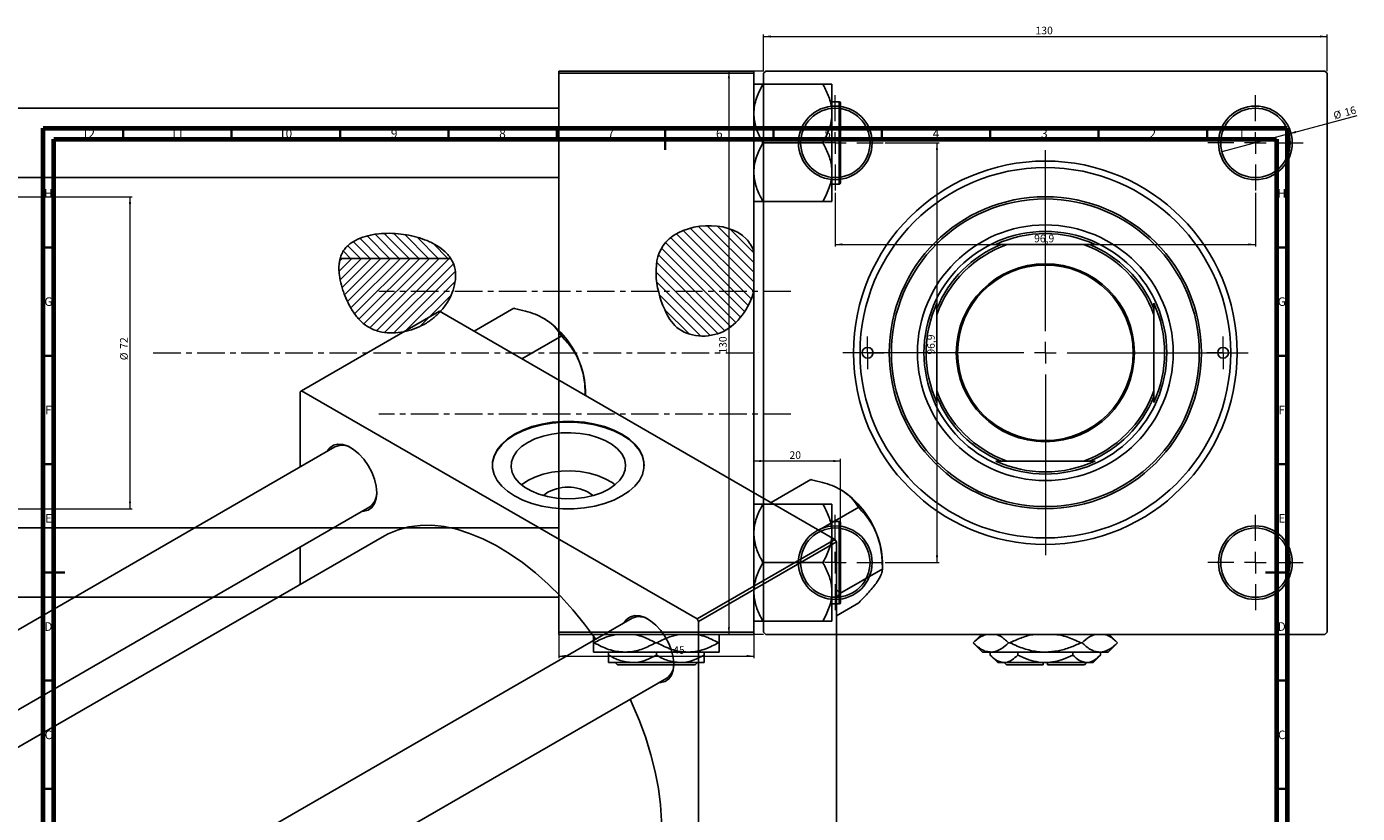
# Model space of a CAD drawing. Units: millimetres. Extents: x -313 to 637, y -226 to 462.
# Drawn here: x 7 to 621, y 99 to 462 of the extents above; entities that cross this region are included whole.
import ezdxf

# ---------------------------------------------------------------- set-up
doc = ezdxf.new("R2010")
doc.units = ezdxf.units.MM
doc.linetypes.add('CENTERX2', pattern=[20.32, 12.7, -2.54, 2.54, -2.54])
doc.styles.add('SLDTEXTSTYLE0', font='TXT', dxfattribs={"width": 0.75})
doc.dimstyles.new('SLDDIMSTYLE0', dxfattribs={"dimtxt": 3.5, "dimasz": 3.302, "dimexe": 0, "dimexo": 0.0625, "dimgap": 0.875, "dimtad": 1, "dimdec": 0, "dimlfac": 0.5, "dimrnd": 1e-09, "dimzin": 12, "dimdsep": 46, "dimtxsty": 'SLDTEXTSTYLE0', "dimsah": 1, "dimcen": 0.09, "dimadec": 0, "dimazin": 3, "dimtfac": 1, "dimtofl": 0, "dimtmove": 0, "dimatfit": 3, "dimfxl": 1, "dimfrac": 2, "dimtolj": 1, "dimtzin": 12, "dimarcsym": 0})
doc.dimstyles.new('SLDDIMSTYLE1', dxfattribs={"dimtxt": 3.5, "dimasz": 3.302, "dimexe": 0, "dimexo": 0.0625, "dimgap": 0.875, "dimtad": 1, "dimdec": 0, "dimlfac": 0.5, "dimrnd": 1e-09, "dimzin": 12, "dimdsep": 46, "dimtxsty": 'SLDTEXTSTYLE0', "dimsah": 1, "dimcen": 0.09, "dimadec": 0, "dimazin": 3, "dimtfac": 1, "dimtdec": 0, "dimtofl": 0, "dimtmove": 0, "dimatfit": 3, "dimfxl": 1, "dimfrac": 2, "dimtolj": 1, "dimtzin": 12, "dimarcsym": 0})
doc.dimstyles.new('SLDDIMSTYLE2', dxfattribs={"dimtxt": 3.5, "dimasz": 3.302, "dimexe": 0, "dimexo": 0.0625, "dimgap": 0.875, "dimtad": 1, "dimdec": 0, "dimlfac": 0.5, "dimrnd": 1e-09, "dimzin": 12, "dimdsep": 46, "dimtxsty": 'SLDTEXTSTYLE0', "dimblk1": 'NONE', "dimsah": 1, "dimcen": 0, "dimadec": 0, "dimazin": 3, "dimtfac": 1, "dimtdec": 0, "dimtmove": 0, "dimatfit": 3, "dimldrblk": 'NONE', "dimfxl": 1, "dimfrac": 2, "dimtolj": 1, "dimtzin": 12, "dimarcsym": 0})
doc.dimstyles.new('SLDDIMSTYLE3', dxfattribs={"dimtxt": 3.5, "dimasz": 3.302, "dimexe": 0, "dimexo": 0.0625, "dimgap": 0.875, "dimtad": 1, "dimdec": 1, "dimlfac": 0.5, "dimrnd": 1e-09, "dimzin": 12, "dimdsep": 46, "dimtxsty": 'SLDTEXTSTYLE0', "dimsah": 1, "dimcen": 0.09, "dimadec": 0, "dimazin": 3, "dimtfac": 1, "dimtdec": 1, "dimtofl": 0, "dimtmove": 0, "dimatfit": 3, "dimfxl": 1, "dimfrac": 2, "dimtolj": 1, "dimtzin": 12, "dimarcsym": 0})

# ---------------------------------------------------------------- blocks, each defined once
blk = doc.blocks.new('_D')
at = {"color": 7, "linetype": 'Continuous', "lineweight": 0}
for p, q in [((252.94, 181.38), (252.94, 170.38)), ((342.94, 181.38), (342.94, 170.38)), ((252.94, 171.38), (342.94, 171.38))]:
    blk.add_line(p, q, dxfattribs=at)
at = {"color": 7, "linetype": 'Continuous', "lineweight": 18}
for points in [[(252.94, 171.38), (256.24, 170.87), (256.24, 171.89)], [(342.94, 171.38), (339.64, 171.89), (339.64, 170.87)]]:
    blk.add_solid(points, dxfattribs=at)
at = {"color": 7, "linetype": 'Continuous', "lineweight": 18, "insert": (305.72, 175.89), "char_height": 3.5, "attachment_point": 1, "style": 'SLDTEXTSTYLE0'}
blk.add_mtext('45', dxfattribs=at)
blk = doc.blocks.new('_D_1')
at = {"color": 7, "linetype": 'Continuous', "lineweight": 0}
for p, q in [((-242.06, 383.38), (56.1, 383.38)), ((55.1, 383.38), (55.1, 239.38)), ((-242.06, 239.38), (56.1, 239.38))]:
    blk.add_line(p, q, dxfattribs=at)
at = {"color": 7, "linetype": 'Continuous', "lineweight": 18}
for points in [[(55.1, 383.38), (54.59, 380.08), (55.6, 380.08)], [(55.1, 239.38), (55.6, 242.68), (54.59, 242.68)]]:
    blk.add_solid(points, dxfattribs=at)
at = {"color": 7, "linetype": 'Continuous', "lineweight": 18, "char_height": 3.5, "attachment_point": 1, "rotation": 90, "style": 'SLDTEXTSTYLE0'}
for s, insert in [('72', (50.53, 313.21)), ('%%c', (50.58, 307.94))]:
    blk.add_mtext(s, dxfattribs=dict(at, insert=insert))
blk = doc.blocks.new('_D_2')
at = {"color": 7, "linetype": 'Continuous', "lineweight": 0}
for p, q in [((382.94, 261.38), (342.94, 261.38)), ((382.94, 230.48), (382.94, 262.38))]:
    blk.add_line(p, q, dxfattribs=at)
at = {"color": 7, "linetype": 'Continuous', "lineweight": 18}
for points in [[(342.94, 261.38), (346.24, 260.87), (346.24, 261.89)], [(382.94, 261.38), (379.64, 261.89), (379.64, 260.87)]]:
    blk.add_solid(points, dxfattribs=at)
at = {"color": 7, "linetype": 'Continuous', "lineweight": 18, "insert": (359.37, 265.89), "char_height": 3.5, "attachment_point": 1, "style": 'SLDTEXTSTYLE0'}
blk.add_mtext('20', dxfattribs=at)
blk = doc.blocks.new('_D_3')
at = {"color": 7, "linetype": 'Continuous', "lineweight": 0}
for p, q in [((347.41, 441.38), (330.41, 441.38)), ((331.41, 441.38), (331.41, 181.38)), ((347.41, 181.38), (330.41, 181.38))]:
    blk.add_line(p, q, dxfattribs=at)
at = {"color": 7, "linetype": 'Continuous', "lineweight": 18}
for points in [[(331.41, 441.38), (330.9, 438.08), (331.91, 438.08)], [(331.41, 181.38), (331.91, 184.68), (330.9, 184.68)]]:
    blk.add_solid(points, dxfattribs=at)
at = {"color": 7, "linetype": 'Continuous', "lineweight": 18, "insert": (326.89, 310.99), "char_height": 3.5, "attachment_point": 1, "rotation": 90, "style": 'SLDTEXTSTYLE0'}
blk.add_mtext('130', dxfattribs=at)
blk = doc.blocks.new('_D_4')
at = {"color": 7, "linetype": 'Continuous', "lineweight": 0}
for p, q in [((347.41, 441.38), (347.41, 458.38)), ((347.41, 457.38), (607.41, 457.38)), ((607.41, 441.38), (607.41, 458.38))]:
    blk.add_line(p, q, dxfattribs=at)
at = {"color": 7, "linetype": 'Continuous', "lineweight": 18}
for points in [[(347.41, 457.38), (350.71, 456.87), (350.71, 457.89)], [(607.41, 457.38), (604.1, 457.89), (604.1, 456.87)]]:
    blk.add_solid(points, dxfattribs=at)
at = {"color": 7, "linetype": 'Continuous', "lineweight": 18, "insert": (472.9, 461.89), "char_height": 3.5, "attachment_point": 1, "style": 'SLDTEXTSTYLE0'}
blk.add_mtext('130', dxfattribs=at)
blk = doc.blocks.new('_D_5')
at = {"color": 7, "linetype": 'Continuous', "lineweight": 0}
for q in [(621.24, 420.86), (558.85, 404.14)]:
    blk.add_line((589.76, 412.42), q, dxfattribs=at)
at = {"color": 7, "linetype": 'Continuous', "lineweight": 18}
blk.add_solid([(589.76, 412.42), (593.08, 412.79), (592.82, 413.77)], dxfattribs=at)
at = {"color": 7, "linetype": 'Continuous', "lineweight": 18, "char_height": 3.5, "attachment_point": 1, "rotation": 15, "style": 'SLDTEXTSTYLE0'}
for s, insert in [('16', (615.06, 423.92)), ('%%c', (609.97, 422.5))]:
    blk.add_mtext(s, dxfattribs=dict(at, insert=insert))
blk = doc.blocks.new('_None')
blk = doc.blocks.new('_D_6')
at = {"color": 7, "linetype": 'Continuous', "lineweight": 0}
for p, q in [((403.51, 408.28), (428.41, 408.28)), ((427.41, 408.28), (427.41, 214.48)), ((403.51, 214.48), (428.41, 214.48))]:
    blk.add_line(p, q, dxfattribs=at)
at = {"color": 7, "linetype": 'Continuous', "lineweight": 18}
for points in [[(427.41, 408.28), (426.9, 404.98), (427.91, 404.98)], [(427.41, 214.48), (427.91, 217.78), (426.9, 217.78)]]:
    blk.add_solid(points, dxfattribs=at)
at = {"color": 7, "linetype": 'Continuous', "lineweight": 18, "insert": (422.89, 310.53), "char_height": 3.5, "attachment_point": 1, "rotation": 90, "style": 'SLDTEXTSTYLE0'}
blk.add_mtext('96,9', dxfattribs=at)
blk = doc.blocks.new('_D_7')
at = {"color": 7, "linetype": 'Continuous', "lineweight": 0}
for p, q in [((380.51, 385.28), (380.51, 360.38)), ((574.31, 385.28), (574.31, 360.38)), ((380.51, 361.38), (574.31, 361.38))]:
    blk.add_line(p, q, dxfattribs=at)
at = {"color": 7, "linetype": 'Continuous', "lineweight": 18}
for points in [[(380.51, 361.38), (383.81, 360.87), (383.81, 361.89)], [(574.31, 361.38), (571, 361.89), (571, 360.87)]]:
    blk.add_solid(points, dxfattribs=at)
at = {"color": 7, "linetype": 'Continuous', "lineweight": 18, "insert": (472.22, 365.89), "char_height": 3.5, "attachment_point": 1, "style": 'SLDTEXTSTYLE0'}
blk.add_mtext('96,9', dxfattribs=at)
blk = doc.blocks.new('SW_CENTERMARKSYMBOL_0')
at = {"color": 0, "linetype": 'Continuous', "lineweight": 18}
for p, q in [((0, 10), (0, 93.5)), ((-10, 0), (-93.5, 0)), ((0, 0), (-5, 0)), ((0, 0), (0, 5)), ((0, 0), (0, -5)), ((0, 0), (5, 0)), ((10, 0), (93.5, 0)), ((0, -10), (0, -93.5))]:
    blk.add_line(p, q, dxfattribs=at)
blk = doc.blocks.new('SW_CENTERMARKSYMBOL_1')
at = {"color": 0, "linetype": 'Continuous', "lineweight": 18}
for p, q in [((0, 10), (0, 22)), ((-10, 0), (-22, 0)), ((0, 0), (-5, 0)), ((0, 0), (0, 5)), ((0, 0), (0, -5)), ((0, 0), (5, 0)), ((10, 0), (22, 0)), ((0, -10), (0, -22))]:
    blk.add_line(p, q, dxfattribs=at)
blk = doc.blocks.new('SW_CENTERMARKSYMBOL_2')
at = {"color": 0, "linetype": 'Continuous', "lineweight": 18}
for p, q in [((0, 10), (0, 22)), ((-10, 0), (-22, 0)), ((0, 0), (-5, 0)), ((0, 0), (0, 5)), ((0, 0), (0, -5)), ((0, 0), (5, 0)), ((10, 0), (22, 0)), ((0, -10), (0, -22))]:
    blk.add_line(p, q, dxfattribs=at)
blk = doc.blocks.new('SW_CENTERMARKSYMBOL_3')
at = {"color": 0, "linetype": 'Continuous', "lineweight": 18}
for p, q in [((0, 10), (0, 22)), ((-10, 0), (-22, 0)), ((0, 0), (-5, 0)), ((0, 0), (0, 5)), ((0, 0), (0, -5)), ((0, 0), (5, 0)), ((10, 0), (22, 0)), ((0, -10), (0, -22))]:
    blk.add_line(p, q, dxfattribs=at)
blk = doc.blocks.new('SW_CENTERMARKSYMBOL_4')
at = {"color": 0, "linetype": 'Continuous', "lineweight": 18}
for p, q in [((0, 10), (0, 22)), ((-10, 0), (-22, 0)), ((0, 0), (-5, 0)), ((0, 0), (0, 5)), ((0, 0), (0, -5)), ((0, 0), (5, 0)), ((10, 0), (22, 0)), ((0, -10), (0, -22))]:
    blk.add_line(p, q, dxfattribs=at)
blk = doc.blocks.new('SW_CENTERMARKSYMBOL_5')
at = {"color": 0, "linetype": 'Continuous', "lineweight": 18}
for p, q in [((0, 5), (0, 7.5)), ((-5, 0), (-7.5, 0)), ((0, 0), (-5, 0)), ((0, 0), (0, 5)), ((0, 0), (0, -5)), ((0, 0), (5, 0)), ((5, 0), (7.5, 0)), ((0, -5), (0, -7.5))]:
    blk.add_line(p, q, dxfattribs=at)
blk = doc.blocks.new('SW_CENTERMARKSYMBOL_6')
at = {"color": 0, "linetype": 'Continuous', "lineweight": 18}
for p, q in [((0, 5), (0, 7.5)), ((-5, 0), (-7.5, 0)), ((0, 0), (-5, 0)), ((0, 0), (0, 5)), ((0, 0), (0, -5)), ((0, 0), (5, 0)), ((5, 0), (7.5, 0)), ((0, -5), (0, -7.5))]:
    blk.add_line(p, q, dxfattribs=at)

msp = doc.modelspace()

# ---------------------------------------------------------------- hatches: boundary and pattern name
at = {"linetype": 'Continuous', "lineweight": 18}
h = msp.add_hatch(dxfattribs=at)
h.set_pattern_fill('ANSI31', angle=90, style=0)
edge = h.paths.add_edge_path(flags=0)
edge.add_spline(control_points=[(203.02, 354.97), (194.3, 368.3), (158.77, 371.14), (152.43, 356.22), (152.09, 354.97)], knot_values=[0.014179, 0.014179, 0.014179, 0.014179, 0.345173, 0.373226, 0.373226, 0.373226, 0.373226], weights=[1, 1, 1, 1, 1], degree=3, periodic=0)
edge.add_line((152.09, 354.97), (203.02, 354.97))
h = msp.add_hatch(dxfattribs=at)
h.set_pattern_fill('ANSI31', angle=90, style=0)
edge = h.paths.add_edge_path(flags=0)
edge.add_line((342.94, 339.67), (342.94, 358.28))
edge.add_spline(control_points=[(342.94, 358.28), (342.12, 360.44), (334.43, 373.19), (293.29, 370.51), (297.88, 337.11), (308.62, 318.94), (330.42, 316.98), (340.6, 331.82), (342.94, 339.67)], knot_values=[0.694866, 0.694866, 0.694866, 0.694866, 0.741384, 1, 1.216142, 1.285102, 1.435161, 1.57833, 1.57833, 1.57833, 1.57833], weights=[1, 1, 1, 1, 1, 1, 1, 1, 1], degree=3, periodic=0)
h = msp.add_hatch(dxfattribs=at)
h.set_pattern_fill('ANSI31', style=0)
edge = h.paths.add_edge_path(flags=0)
edge.add_line((203.02, 354.97), (152.09, 354.97))
edge.add_spline(control_points=[(152.09, 354.97), (150.38, 348.72), (154.09, 335.01), (167.87, 316.72), (199.31, 322.63), (207.65, 346.76), (203.39, 354.4), (203.02, 354.97)], knot_values=[0.373226, 0.373226, 0.373226, 0.373226, 0.513997, 0.60674, 0.830833, 1, 1.014179, 1.014179, 1.014179, 1.014179], weights=[1, 1, 1, 1, 1, 1, 1, 1], degree=3, periodic=0)

# ---------------------------------------------------------------- linework, layer by layer
at = {"color": 7, "linetype": 'Continuous', "lineweight": 25}
for p, q in [((252.94, 441.38), (342.94, 441.38)), ((252.94, 440.38), (252.94, 441.38)), ((342.94, 440.38), (252.94, 440.38)), ((252.94, 440.38), (252.94, 182.38)), ((342.94, 441.38), (342.94, 440.38)), ((342.94, 440.38), (342.94, 358.28)), ((348.41, 441.38), (347.41, 440.38)), ((347.41, 440.38), (347.41, 182.38)), ((348.41, 441.38), (606.41, 441.38)), ((607.41, 440.38), (606.41, 441.38)), ((607.41, 440.38), (607.41, 182.38)), ((346.94, 435.01), (346.94, 435.34)), ((346.94, 435.34), (374.94, 435.34)), ((374.94, 435.34), (374.94, 435.01)), ((378.94, 421.81), (378.94, 435.34)), ((252.94, 424.28), (-99.06, 424.28)), ((382.34, 427.28), (378.94, 427.28)), ((382.94, 426.68), (382.94, 389.88)), ((378.94, 394.75), (378.94, 421.81)), ((346.94, 408.28), (346.94, 408.61)), ((346.94, 407.96), (346.94, 408.28)), ((346.94, 408.28), (374.94, 408.28)), ((374.94, 408.61), (374.94, 408.28)), ((374.94, 408.28), (374.94, 407.96)), ((378.94, 381.23), (378.94, 394.75)), ((-99.06, 392.28), (252.94, 392.28)), ((378.94, 389.28), (382.34, 389.28)), ((346.94, 381.23), (346.94, 381.55)), ((346.94, 381.23), (374.94, 381.23)), ((374.94, 381.55), (374.94, 381.23)), ((342.94, 339.67), (342.94, 358.28)), ((457.01, 361.38), (459.83, 361.38)), ((494.98, 361.38), (459.83, 361.38)), ((494.98, 361.38), (497.8, 361.38)), ((497.8, 361.38), (500.32, 361.38)), ((203.02, 354.97), (152.09, 354.97)), ((203.02, 354.97), (152.09, 354.97)), ((342.94, 339.67), (342.94, 182.38)), ((213.85, 321.36), (232.2, 331.96)), ((232.2, 331.96), (232.46, 331.81)), ((427.41, 331.78), (427.41, 334.29)), ((427.41, 328.96), (427.41, 331.78)), ((527.41, 331.78), (527.41, 328.96)), ((197.92, 330.56), (134.28, 293.82)), ((197.92, 330.56), (380.35, 225.24)), ((427.41, 328.96), (427.41, 293.8)), ((527.41, 293.8), (527.41, 328.96)), ((254.02, 319.36), (254.29, 319.21)), ((235.94, 308.61), (254.29, 319.21)), ((254.29, 319.21), (254.42, 318.87)), ((134.28, 293.82), (133.57, 293.41)), ((133.57, 293.41), (133.57, 258.65)), ((134.28, 293.82), (316.71, 188.51)), ((265.2, 291.72), (265.2, 294.08)), ((427.41, 290.98), (427.41, 293.8)), ((527.41, 293.8), (527.41, 290.98)), ((527.41, 290.98), (527.41, 288.47)), ((149.68, 267.96), (-84.52, 132.75)), ((457.01, 261.38), (454.49, 261.38)), ((459.83, 261.38), (457.01, 261.38)), ((459.83, 261.38), (494.98, 261.38)), ((497.8, 261.38), (494.98, 261.38)), ((350.88, 242.25), (369.24, 252.85)), ((369.24, 252.85), (369.5, 252.7)), ((-52.51, 114.28), (165.68, 240.24)), ((346.94, 241.21), (346.94, 241.54)), ((346.94, 241.54), (374.94, 241.54)), ((372.97, 229.5), (391.33, 240.1)), ((374.94, 241.54), (374.94, 241.21)), ((378.94, 228.01), (378.94, 241.54)), ((391.06, 240.25), (391.33, 240.1)), ((391.33, 240.1), (391.46, 239.76)), ((382.34, 233.48), (378.94, 233.48)), ((252.94, 230.48), (-99.06, 230.48)), ((378.94, 200.95), (378.94, 228.01)), ((382.94, 232.88), (382.94, 214.48)), ((172.5, 226.81), (-37.48, 105.6)), ((133.57, 221.7), (133.57, 204.34)), ((316.71, 188.51), (380.35, 225.24)), ((381.06, 224.02), (317.42, 187.28)), ((380.35, 225.24), (381.06, 224.02)), ((381.06, 224.02), (381.06, 13.35)), ((402.24, 211.97), (402.24, 214.97)), ((346.94, 214.48), (346.94, 214.81)), ((346.94, 214.48), (374.94, 214.48)), ((346.94, 214.16), (346.94, 214.48)), ((374.94, 214.81), (374.94, 214.48)), ((374.94, 214.48), (374.94, 214.16)), ((382.57, 200.2), (402.37, 211.63)), ((382.94, 214.48), (382.94, 196.08)), ((402.24, 211.97), (402.37, 211.63)), ((402.37, 211.63), (402.24, 211.44)), ((-99.06, 198.48), (252.94, 198.48)), ((378.94, 200.95), (378.94, 187.43)), ((382.44, 200.54), (381.06, 202.15)), ((381.06, 198.56), (382.44, 200.01)), ((382.57, 200.2), (382.44, 200.54)), ((382.44, 200.01), (382.57, 200.2)), ((378.94, 195.48), (382.34, 195.48)), ((381.06, 189.99), (391.33, 195.91)), ((391.46, 196.1), (391.33, 195.91)), ((286.72, 188.85), (52.52, 53.64)), ((317.42, 187.28), (316.71, 188.51)), ((317.42, 187.28), (317.42, -23.39)), ((346.94, 187.43), (346.94, 187.75)), ((346.94, 187.43), (374.94, 187.43)), ((374.94, 187.75), (374.94, 187.43)), ((252.94, 182.38), (342.94, 182.38)), ((252.94, 181.38), (252.94, 182.38)), ((342.94, 181.38), (252.94, 181.38)), ((342.94, 182.38), (342.94, 181.38)), ((347.41, 182.38), (348.41, 181.38)), ((348.41, 181.38), (606.41, 181.38)), ((448.01, 181.38), (444.11, 177.48)), ((510.71, 177.48), (506.81, 181.38)), ((606.41, 181.38), (607.41, 182.38)), ((269.26, 177.48), (268.94, 177.48)), ((283.44, 173.18), (268.94, 173.18)), ((275.94, 171.78), (275.94, 173.18)), ((312.44, 173.18), (283.44, 173.18)), ((298.26, 177.48), (297.61, 177.48)), ((297.94, 171.78), (297.94, 173.18)), ((326.94, 173.18), (312.44, 173.18)), ((319.94, 171.78), (319.94, 173.18)), ((326.94, 177.48), (326.61, 177.48)), ((444.11, 177.48), (448.41, 173.18)), ((444.11, 177.48), (444.11, 177.48)), ((452.29, 173.18), (448.41, 173.18)), ((452, 171.78), (452, 173.18)), ((477.41, 173.18), (452.29, 173.18)), ((461.04, 177.48), (460.48, 177.48)), ((464.7, 171.78), (464.7, 173.18)), ((502.52, 173.18), (477.41, 173.18)), ((490.11, 171.78), (490.11, 173.18)), ((494.34, 177.48), (493.77, 177.48)), ((506.41, 173.18), (502.52, 173.18)), ((502.81, 171.78), (502.81, 173.18)), ((506.41, 173.18), (510.71, 177.48)), ((510.71, 177.48), (510.7, 177.48)), ((286.94, 168.38), (275.94, 168.38)), ((279.97, 167.38), (278.96, 168.38)), ((315.91, 167.38), (279.97, 167.38)), ((308.94, 168.38), (286.94, 168.38)), ((319.94, 168.38), (308.94, 168.38)), ((316.91, 168.38), (315.91, 167.38)), ((452, 171.78), (455.41, 168.38)), ((458.35, 168.38), (455.41, 168.38)), ((477.41, 168.38), (458.35, 168.38)), ((458.41, 168.38), (459.41, 167.38)), ((476.41, 167.38), (459.41, 167.38)), ((476.41, 168.38), (476.41, 167.38)), ((496.46, 168.38), (477.41, 168.38)), ((478.41, 167.38), (478.41, 168.38)), ((495.41, 167.38), (478.41, 167.38)), ((495.41, 167.38), (496.41, 168.38)), ((499.41, 168.38), (496.46, 168.38)), ((499.41, 168.38), (502.81, 171.78)), ((68.52, 25.93), (302.72, 161.13))]:
    msp.add_line(p, q, dxfattribs=at)
at = {"color": 8, "linetype": 'Continuous', "lineweight": 25}
for p, q in [((382.34, 389.28), (382.34, 427.28)), ((382.34, 214.48), (382.34, 233.48)), ((382.34, 195.48), (382.34, 214.48))]:
    msp.add_line(p, q, dxfattribs=at)
at = {"color": 7, "linetype": 'Continuous', "lineweight": 70}
for p, q in [((15, 5), (15, 415)), ((15, 415), (589, 415)), ((589, 415), (589, 5)), ((20, 10), (20, 410)), ((20, 410), (584, 410)), ((584, 410), (584, 10))]:
    msp.add_line(p, q, dxfattribs=at)
at = {"color": 7, "linetype": 'Continuous', "lineweight": 35}
for p, q in [((52, 410), (52, 415)), ((102, 410), (102, 415)), ((152, 410), (152, 415)), ((202, 410), (202, 415)), ((252, 410), (252, 415)), ((302, 415), (302, 405)), ((302, 410), (302, 415)), ((352, 410), (352, 415)), ((402, 410), (402, 415)), ((452, 410), (452, 415)), ((502, 410), (502, 415)), ((552, 410), (552, 415)), ((20, 360), (15, 360)), ((584, 360), (589, 360)), ((20, 310), (15, 310)), ((584, 310), (589, 310)), ((20, 260), (15, 260)), ((584, 260), (589, 260)), ((15, 210), (25, 210)), ((20, 210), (15, 210)), ((589, 210), (579, 210)), ((584, 210), (589, 210)), ((20, 160), (15, 160)), ((584, 160), (589, 160)), ((20, 110), (15, 110)), ((584, 110), (589, 110))]:
    msp.add_line(p, q, dxfattribs=at)
at = {"color": 7, "linetype": 'CENTERX2', "lineweight": 18}
for p, q in [((359.94, 339.68), (169.94, 339.68)), ((65.79, 311.38), (345.27, 311.38)), ((359.94, 283.08), (169.94, 283.08))]:
    msp.add_line(p, q, dxfattribs=at)
at = {"color": 7, "linetype": 'Continuous', "lineweight": 25, "flags": 128}
for points in [[(232.57, 273.82), (229.3, 271.64), (226.6, 269.22), (224.52, 266.59), (223.12, 263.83), (222.4, 260.97), (222.4, 258.09), (223.12, 255.24), (224.52, 252.47), (226.6, 249.85), (229.3, 247.42), (232.57, 245.25), (236.34, 243.36), (240.54, 241.8), (245.08, 240.6), (249.88, 239.79), (254.82, 239.38), (259.81, 239.38), (264.76, 239.79), (269.55, 240.6), (274.09, 241.8), (278.29, 243.36), (282.06, 245.25), (285.33, 247.42), (288.03, 249.85), (290.11, 252.47), (291.52, 255.24), (292.23, 258.09), (292.23, 260.97), (291.52, 263.83), (290.11, 266.59), (288.03, 269.22), (285.33, 271.64), (282.06, 273.82), (278.29, 275.71), (274.09, 277.27), (269.55, 278.46), (264.76, 279.28), (259.81, 279.69), (254.82, 279.69), (249.88, 279.28), (245.08, 278.46), (240.54, 277.27), (236.34, 275.71), (232.57, 273.82)], [(292.32, 259.21), (292.23, 260.65), (291.52, 263.5), (290.11, 266.27), (288.03, 268.89), (285.33, 271.31), (282.06, 273.49), (278.29, 275.38), (274.09, 276.94), (269.55, 278.14), (264.76, 278.95), (259.81, 279.36), (254.82, 279.36), (249.88, 278.95), (245.08, 278.14), (240.54, 276.94), (236.34, 275.38), (232.57, 273.49)], [(232.57, 273.49), (229.3, 271.31), (226.6, 268.89), (224.52, 266.27), (223.12, 263.5), (222.4, 260.65), (222.32, 259.21)], [(238.62, 270), (235.8, 268.08), (233.56, 265.91), (231.97, 263.56), (231.08, 261.09), (230.9, 258.58), (231.44, 256.07), (232.68, 253.66), (234.6, 251.39), (237.14, 249.34), (240.23, 247.56), (243.78, 246.09), (247.7, 244.99), (251.89, 244.27), (256.22, 243.96), (260.59, 244.06), (264.86, 244.58), (268.93, 245.49), (272.68, 246.78), (276.01, 248.41), (278.83, 250.34), (281.07, 252.5), (282.66, 254.85), (283.55, 257.32), (283.73, 259.84), (283.19, 262.34), (281.95, 264.75), (280.03, 267.02), (277.49, 269.07), (274.4, 270.85), (270.85, 272.32), (266.93, 273.43), (262.74, 274.14), (258.41, 274.46), (254.05, 274.35), (249.77, 273.83), (245.7, 272.92), (241.95, 271.63), (238.62, 270)], [(146.11, 265.89), (147.25, 267.46), (148.93, 268.65), (150.97, 269.18), (153.26, 269.04), (155.72, 268.22), (158.23, 266.77), (160.69, 264.75), (162.99, 262.24), (165.02, 259.36), (166.7, 256.24), (167.96, 253), (168.74, 249.79), (169, 246.75), (168.74, 244.02), (167.96, 241.71), (166.7, 239.92), (165.02, 238.73), (162.99, 238.2), (162.1, 238.18)], [(238.62, 252.36), (235.8, 250.44), (235.73, 250.39)], [(278.9, 250.39), (277.49, 251.43), (274.4, 253.22), (270.85, 254.68), (266.93, 255.79), (262.74, 256.51), (258.41, 256.82), (254.05, 256.71), (249.77, 256.2), (245.7, 255.28), (241.95, 253.99), (238.62, 252.36)], [(245.86, 245.45), (246.01, 245.59), (247.93, 246.99)], [(269.89, 179.13), (269.8, 179.25), (264.72, 186.12), (259.39, 192.65), (253.83, 198.79), (248.08, 204.51), (242.17, 209.77), (236.16, 214.53), (230.08, 218.76), (223.97, 222.43), (217.86, 225.52), (211.81, 228.01), (205.85, 229.88), (200.02, 231.12), (194.36, 231.72), (188.91, 231.68), (183.7, 230.99), (178.76, 229.66), (174.14, 227.71), (172.5, 226.81)], [(283.14, 186.78), (284.29, 188.35), (285.97, 189.54), (288, 190.07), (290.3, 189.93), (292.76, 189.11), (295.27, 187.66), (297.73, 185.64), (300.02, 183.13), (302.06, 180.25), (303.74, 177.13), (305, 173.89), (305.77, 170.68), (306.04, 167.64), (305.77, 164.91), (305, 162.6), (303.74, 160.81), (302.06, 159.62), (300.02, 159.09), (299.14, 159.07)], [(278.49, 43.21), (279.03, 43.53), (283.13, 46.41), (286.85, 49.87), (290.15, 53.9), (293.03, 58.47), (295.45, 63.56), (297.41, 69.11), (298.89, 75.11), (299.89, 81.5), (300.39, 88.25), (300.39, 95.31), (299.89, 102.63), (298.89, 110.18), (297.41, 117.88), (295.45, 125.7), (293.03, 133.58), (290.15, 141.47), (286.85, 149.32), (285.89, 151.41)]]:
    msp.add_lwpolyline(points, dxfattribs=at)
at = {"color": 7, "linetype": 'Continuous', "lineweight": 25}
for centre, radius in [((380.51, 408.28), 17), ((380.51, 408.28), 16), ((574.31, 408.28), 17), ((574.31, 408.28), 16), ((477.41, 311.38), 88.5), ((477.41, 311.38), 85.5), ((477.41, 311.38), 72), ((477.41, 311.38), 71), ((477.41, 311.38), 59), ((477.41, 311.38), 56), ((477.41, 311.38), 41.1), ((477.41, 311.38), 40.5), ((395.41, 311.38), 2.5), ((559.41, 311.38), 2.5), ((380.51, 214.48), 17), ((380.51, 214.48), 16), ((574.31, 214.48), 17), ((574.31, 214.48), 16)]:
    msp.add_circle(centre, radius, dxfattribs=at)
for centre, radius, start, end in [((382.34, 426.68), 0.6, 0, 90), ((382.34, 389.88), 0.6, 270, 0), ((477.41, 311.38), 55, 65.38002, 114.61998), ((477.41, 311.38), 53, 109.37004, 160.62996), ((477.41, 311.38), 54, 112.19161, 157.80839), ((477.41, 311.38), 53, 19.37004, 70.62996), ((477.41, 311.38), 54, 22.19161, 67.80839), ((477.41, 311.38), 55, 155.38002, 204.61998), ((477.41, 311.38), 55, 335.38002, 24.61998), ((223.68, 292.25), 41.52, 20.22711, 57.36203), ((229.99, 293.4), 35.22, 1.10815, 22.02116), ((477.41, 311.38), 53, 199.37004, 250.62996), ((477.41, 311.38), 54, 202.19161, 247.80839), ((477.41, 311.38), 53, 289.37004, 340.62996), ((477.41, 311.38), 54, 292.19161, 337.80839), ((152.97, 260.75), 7.92, 56.53416, 114.52495), ((477.41, 311.38), 55, 245.38002, 294.61998), ((161.01, 246.73), 7.99, 305.75728, 3.17286), ((257.16, 230.11), 19.24, 52.87075, 118.67425), ((360.72, 213.14), 41.52, 20.22711, 57.36203), ((382.34, 232.88), 0.6, 0, 90), ((367.03, 214.29), 35.22, 1.10815, 22.02116), ((353.16, 200.28), 29.28, 359.48234, 0.51766), ((382.34, 196.08), 0.6, 270, 0), ((290.01, 181.64), 7.92, 56.53416, 114.52495), ((298.05, 167.62), 7.99, 305.75728, 3.17286)]:
    msp.add_arc(centre, radius, start, end, dxfattribs=at)
for points, knots in [([(346.94, 435.34), (346.19, 435.34), (344.72, 435.34), (343.25, 435.34), (343.04, 435.34), (342.94, 435.34)], [0, 0, 0, 0, 0.342327, 0.666649, 1, 1, 1, 1]), ([(342.94, 421.81), (343, 422.99), (343.13, 425.39), (344.31, 429.88), (345.91, 433), (346.94, 435.01)], [0, 0, 0, 0, 0.258128, 0.521716, 1, 1, 1, 1]), ([(378.94, 435.34), (378.93, 435.34), (378.91, 435.34), (378.29, 435.34), (376.73, 435.34), (375.42, 435.34), (374.94, 435.34)], [0, 0, 0, 0, 0.063553, 0.418563, 0.785867, 1, 1, 1, 1]), ([(374.94, 435.01), (375.88, 433.2), (377.79, 429.51), (378.86, 424.95), (378.92, 422.35), (378.94, 421.81)], [0, 0, 0, 0, 0.433254, 0.881062, 1, 1, 1, 1]), ([(346.94, 408.61), (346, 410.42), (344.09, 414.11), (343.02, 418.67), (342.95, 421.26), (342.94, 421.81)], [0, 0, 0, 0, 0.433254, 0.881062, 1, 1, 1, 1]), ([(378.94, 421.81), (378.88, 420.62), (378.75, 418.23), (377.56, 413.73), (375.97, 410.61), (374.94, 408.61)], [0, 0, 0, 0, 0.258128, 0.521716, 1, 1, 1, 1]), ([(342.94, 394.75), (343, 395.94), (343.13, 398.33), (344.31, 402.83), (345.91, 405.95), (346.94, 407.96)], [0, 0, 0, 0, 0.258128, 0.521716, 1, 1, 1, 1]), ([(374.94, 407.96), (375.88, 406.14), (377.79, 402.45), (378.86, 397.9), (378.92, 395.3), (378.94, 394.75)], [0, 0, 0, 0, 0.433254, 0.881062, 1, 1, 1, 1]), ([(346.94, 381.55), (346, 383.37), (344.09, 387.06), (343.02, 391.61), (342.95, 394.21), (342.94, 394.75)], [0, 0, 0, 0, 0.433254, 0.881062, 1, 1, 1, 1]), ([(378.94, 394.75), (378.88, 393.57), (378.75, 391.18), (377.56, 386.68), (375.97, 383.56), (374.94, 381.55)], [0, 0, 0, 0, 0.258128, 0.521716, 1, 1, 1, 1]), ([(342.94, 381.23), (342.94, 381.23), (342.97, 381.23), (343.59, 381.23), (345.15, 381.23), (346.46, 381.23), (346.94, 381.23)], [0, 0, 0, 0, 0.063553, 0.418563, 0.785867, 1, 1, 1, 1]), ([(374.94, 381.23), (375.69, 381.23), (377.15, 381.23), (378.63, 381.23), (378.83, 381.23), (378.94, 381.23)], [0, 0, 0, 0, 0.342327, 0.666649, 1, 1, 1, 1]), ([(342.94, 358.28), (342.12, 360.44), (334.43, 373.19), (293.29, 370.51), (297.88, 337.11), (308.62, 318.94), (330.42, 316.98), (340.6, 331.82), (342.94, 339.67)], [0.6948658, 0.6948658, 0.6948658, 0.6948658, 0.7413837, 1, 1.2161419, 1.2851016, 1.4351605, 1.5783299, 1.5783299, 1.5783299, 1.5783299]), ([(204, 353.2), (204.67, 351.75), (205.06, 350.23), (205.3, 347.87), (205.32, 347.06), (205.26, 345.46), (205.17, 344.67), (204.79, 342.28), (204.34, 340.69), (203.15, 337.65), (202.42, 336.18), (201.12, 334.06), (200.65, 333.36), (199.65, 332.02), (199.13, 331.37), (197.48, 329.5), (196.27, 328.34), (194.28, 326.76), (193.6, 326.26), (192.2, 325.32), (191.48, 324.89), (189.29, 323.66), (187.75, 322.96), (184.56, 321.79), (182.94, 321.34), (179.65, 320.71), (177.97, 320.53), (174.57, 320.49), (172.88, 320.63), (170.4, 321.11), (169.58, 321.32), (167.96, 321.85), (167.17, 322.17), (165.65, 322.9), (164.92, 323.32), (163.52, 324.27), (162.85, 324.8), (161.59, 325.93), (161, 326.53), (159.89, 327.79), (159.36, 328.46), (157.89, 330.5), (157.03, 331.93), (155.49, 334.86), (154.8, 336.35), (153.88, 338.65), (153.6, 339.42), (153.08, 340.97), (152.84, 341.74), (152.21, 344.07), (151.89, 345.63), (151.6, 347.98), (151.54, 348.77), (151.49, 350.35), (151.5, 351.15), (151.63, 352.72), (151.74, 353.49), (151.99, 354.63), (152.09, 355.01), (152.32, 355.76), (152.45, 356.13), (152.89, 357.22), (153.24, 357.91), (154.1, 359.21), (154.6, 359.82), (155.72, 360.97), (156.34, 361.49), (157.65, 362.45), (158.35, 362.88), (160.53, 364.04), (162.08, 364.64), (164.49, 365.34), (165.32, 365.54), (166.97, 365.89), (167.8, 366.03), (170.3, 366.36), (171.98, 366.48), (175.36, 366.54), (177.07, 366.47), (180.44, 366.17), (182.11, 365.94), (185.4, 365.3), (187.03, 364.9), (190.24, 363.9), (191.8, 363.32), (194.04, 362.3), (194.78, 361.93), (196.21, 361.14), (196.92, 360.71), (198.96, 359.34), (200.2, 358.32), (201.85, 356.56), (202.36, 355.93), (203.27, 354.61), (203.67, 353.92), (204, 353.2)], [0, 0, 0, 0, 0.03125, 0.03125, 0.046875, 0.046875, 0.0625, 0.0625, 0.09375, 0.09375, 0.125, 0.125, 0.140625, 0.140625, 0.15625, 0.15625, 0.1875, 0.1875, 0.203125, 0.203125, 0.21875, 0.21875, 0.25, 0.25, 0.28125, 0.28125, 0.3125, 0.3125, 0.34375, 0.34375, 0.359375, 0.359375, 0.375, 0.375, 0.390625, 0.390625, 0.40625, 0.40625, 0.421875, 0.421875, 0.4375, 0.4375, 0.46875, 0.46875, 0.5, 0.5, 0.515625, 0.515625, 0.53125, 0.53125, 0.5625, 0.5625, 0.578125, 0.578125, 0.59375, 0.59375, 0.609375, 0.609375, 0.617188, 0.617188, 0.625, 0.625, 0.640625, 0.640625, 0.65625, 0.65625, 0.671875, 0.671875, 0.6875, 0.6875, 0.71875, 0.71875, 0.734375, 0.734375, 0.75, 0.75, 0.78125, 0.78125, 0.8125, 0.8125, 0.84375, 0.84375, 0.875, 0.875, 0.90625, 0.90625, 0.921875, 0.921875, 0.9375, 0.9375, 0.96875, 0.96875, 0.984375, 0.984375, 1, 1, 1, 1]), ([(454.49, 361.38), (454.7, 361.38), (455.53, 361.38), (456.38, 361.38), (457.01, 361.38)], [0, 0, 0, 0, 0.246204, 1, 1, 1, 1]), ([(232.46, 331.81), (234.16, 331.44), (237.47, 330.72), (242.14, 329.23), (244.75, 327.89), (246.07, 327.22)], [0, 0, 0, 0, 0.342327, 0.666649, 1, 1, 1, 1]), ([(527.41, 334.29), (527.41, 334.09), (527.41, 333.25), (527.41, 332.41), (527.41, 331.78)], [0, 0, 0, 0, 0.246204, 1, 1, 1, 1]), ([(246.07, 327.22), (246.31, 327.08), (247.86, 326.16), (250.35, 324.22), (252.59, 321.65), (253.64, 319.98), (254.02, 319.36)], [0, 0, 0, 0, 0.063553, 0.418563, 0.785867, 1, 1, 1, 1]), ([(254.42, 318.87), (255.83, 317.34), (258.68, 314.24), (261.3, 309.88), (262.41, 307.17), (262.64, 306.61)], [0, 0, 0, 0, 0.433254, 0.881062, 1, 1, 1, 1]), ([(262.64, 306.61), (263.08, 305.33), (263.97, 302.76), (264.93, 297.77), (265.07, 294.06), (265.16, 291.74)], [0, 0, 0, 0, 0.269425, 0.544549, 1, 1, 1, 1]), ([(427.41, 288.47), (427.41, 288.67), (427.41, 289.51), (427.41, 290.35), (427.41, 290.98)], [0, 0, 0, 0, 0.246204, 1, 1, 1, 1]), ([(500.32, 261.38), (500.11, 261.38), (499.28, 261.38), (498.44, 261.38), (497.8, 261.38)], [0, 0, 0, 0, 0.246204, 1, 1, 1, 1]), ([(369.5, 252.7), (371.2, 252.33), (374.51, 251.61), (379.18, 250.12), (381.79, 248.78), (383.11, 248.11)], [0, 0, 0, 0, 0.342327, 0.666649, 1, 1, 1, 1]), ([(383.11, 248.11), (383.34, 247.97), (384.89, 247.05), (387.39, 245.11), (389.63, 242.54), (390.68, 240.87), (391.06, 240.25)], [0, 0, 0, 0, 0.063553, 0.418563, 0.785867, 1, 1, 1, 1]), ([(346.94, 241.54), (346.19, 241.54), (344.72, 241.54), (343.25, 241.54), (343.04, 241.54), (342.94, 241.54)], [0, 0, 0, 0, 0.342327, 0.666649, 1, 1, 1, 1]), ([(342.94, 228.01), (343, 229.19), (343.13, 231.59), (344.31, 236.08), (345.91, 239.2), (346.94, 241.21)], [0, 0, 0, 0, 0.258128, 0.521716, 1, 1, 1, 1]), ([(378.94, 241.54), (378.93, 241.54), (378.91, 241.54), (378.29, 241.54), (376.73, 241.54), (375.42, 241.54), (374.94, 241.54)], [0, 0, 0, 0, 0.063553, 0.418563, 0.785867, 1, 1, 1, 1]), ([(374.94, 241.21), (375.88, 239.4), (377.79, 235.71), (378.86, 231.15), (378.92, 228.55), (378.94, 228.01)], [0, 0, 0, 0, 0.433254, 0.881062, 1, 1, 1, 1]), ([(391.46, 239.76), (392.86, 238.23), (395.72, 235.13), (398.34, 230.77), (399.44, 228.06), (399.68, 227.5)], [0, 0, 0, 0, 0.433254, 0.881062, 1, 1, 1, 1]), ([(346.94, 214.81), (346, 216.62), (344.09, 220.31), (343.02, 224.87), (342.95, 227.46), (342.94, 228.01)], [0, 0, 0, 0, 0.433254, 0.881062, 1, 1, 1, 1]), ([(378.94, 228.01), (378.88, 226.82), (378.75, 224.43), (377.56, 219.93), (375.97, 216.81), (374.94, 214.81)], [0, 0, 0, 0, 0.2581279, 0.5217157, 1, 1, 1, 1]), ([(399.68, 227.5), (400.12, 226.22), (401, 223.65), (402, 218.44), (402.15, 214.51), (402.24, 211.97)], [0, 0, 0, 0, 0.258128, 0.521716, 1, 1, 1, 1]), ([(342.94, 200.95), (343, 202.14), (343.13, 204.53), (344.31, 209.03), (345.91, 212.15), (346.94, 214.16)], [0, 0, 0, 0, 0.258128, 0.521716, 1, 1, 1, 1]), ([(374.94, 214.16), (375.88, 212.34), (377.79, 208.65), (378.86, 204.1), (378.92, 201.5), (378.94, 200.95)], [0, 0, 0, 0, 0.433254, 0.881062, 1, 1, 1, 1]), ([(402.24, 211.44), (402.16, 210.77), (402.01, 209.41), (400.9, 207.2), (399.89, 205.72), (399.68, 205.4)], [0, 0, 0, 0, 0.433254, 0.881062, 1, 1, 1, 1]), ([(399.68, 205.4), (399.15, 204.69), (398.08, 203.25), (395.41, 200.15), (393.01, 197.69), (391.46, 196.1)], [0, 0, 0, 0, 0.258128, 0.521716, 1, 1, 1, 1]), ([(346.94, 187.75), (346, 189.57), (344.09, 193.26), (343.02, 197.81), (342.95, 200.41), (342.94, 200.95)], [0, 0, 0, 0, 0.433254, 0.881062, 1, 1, 1, 1]), ([(378.94, 200.95), (378.88, 199.77), (378.75, 197.38), (377.56, 192.88), (375.97, 189.76), (374.94, 187.75)], [0, 0, 0, 0, 0.258128, 0.521716, 1, 1, 1, 1]), ([(342.94, 187.43), (342.94, 187.43), (342.97, 187.43), (343.59, 187.43), (345.15, 187.43), (346.46, 187.43), (346.94, 187.43)], [0, 0, 0, 0, 0.063553, 0.418563, 0.785867, 1, 1, 1, 1]), ([(374.94, 187.43), (375.69, 187.43), (377.15, 187.43), (378.63, 187.43), (378.83, 187.43), (378.94, 187.43)], [0, 0, 0, 0, 0.342327, 0.666649, 1, 1, 1, 1]), ([(268.94, 181.38), (268.94, 181.27), (268.94, 180.94), (268.94, 179.42), (268.94, 178), (268.94, 177.48)], [0, 0, 0, 0, 0.2387673, 0.7179457, 1, 1, 1, 1]), ([(269.26, 177.48), (271.2, 178.53), (274.68, 180.42), (278.49, 181.08), (280.18, 181.38)], [0, 0, 0, 0, 0.55443, 1, 1, 1, 1]), ([(287.5, 181.38), (288.67, 181.12), (292.18, 180.35), (295.44, 178.63), (297.61, 177.48)], [0, 0, 0, 0, 0.332429, 1, 1, 1, 1]), ([(298.26, 177.48), (300.2, 178.53), (303.68, 180.42), (307.49, 181.08), (309.18, 181.38)], [0, 0, 0, 0, 0.55443, 1, 1, 1, 1]), ([(316.5, 181.38), (317.67, 181.12), (321.18, 180.35), (324.44, 178.63), (326.61, 177.48)], [0, 0, 0, 0, 0.332429, 1, 1, 1, 1]), ([(326.94, 177.48), (326.94, 178.23), (326.94, 179.76), (326.94, 181.13), (326.94, 181.33), (326.94, 181.38)], [0, 0, 0, 0, 0.41842, 0.857038, 1, 1, 1, 1]), ([(444.11, 177.48), (445.22, 178.53), (447.24, 180.42), (449.43, 181.08), (450.41, 181.38)], [0, 0, 0, 0, 0.5544299, 1, 1, 1, 1]), ([(454.64, 181.38), (455.31, 181.12), (457.34, 180.35), (459.22, 178.63), (460.48, 177.48)], [0, 0, 0, 0, 0.3324286, 1, 1, 1, 1]), ([(461.04, 177.48), (462.69, 178.23), (466.08, 179.76), (470.26, 181.13), (472.78, 181.33), (473.4, 181.38)], [0, 0, 0, 0, 0.41842, 0.8570384, 1, 1, 1, 1]), ([(481.19, 181.38), (482.24, 181.27), (485.4, 180.94), (489.6, 179.42), (492.64, 178), (493.77, 177.48)], [0, 0, 0, 0, 0.2387673, 0.7179457, 1, 1, 1, 1]), ([(494.34, 177.48), (495.45, 178.53), (497.47, 180.42), (499.66, 181.08), (500.64, 181.38)], [0, 0, 0, 0, 0.55443, 1, 1, 1, 1]), ([(504.87, 181.38), (505.54, 181.12), (507.57, 180.35), (509.45, 178.63), (510.7, 177.48)], [0, 0, 0, 0, 0.332429, 1, 1, 1, 1]), ([(268.94, 177.48), (268.94, 176.72), (268.94, 175.18), (268.94, 173.54), (268.94, 173.3), (268.94, 173.18)], [0, 0, 0, 0, 0.319767, 0.654971, 1, 1, 1, 1]), ([(283.44, 173.18), (282.18, 173.25), (279.63, 173.38), (274.8, 174.64), (271.44, 176.36), (269.26, 177.48)], [0, 0, 0, 0, 0.255827, 0.516992, 1, 1, 1, 1]), ([(297.61, 177.48), (295.67, 176.48), (291.73, 174.43), (286.84, 173.27), (284.04, 173.2), (283.44, 173.18)], [0, 0, 0, 0, 0.431148, 0.876605, 1, 1, 1, 1]), ([(312.44, 173.18), (311.18, 173.25), (308.63, 173.38), (303.8, 174.64), (300.44, 176.36), (298.26, 177.48)], [0, 0, 0, 0, 0.255827, 0.516992, 1, 1, 1, 1]), ([(326.61, 177.48), (324.67, 176.48), (320.73, 174.43), (315.84, 173.27), (313.04, 173.2), (312.44, 173.18)], [0, 0, 0, 0, 0.431148, 0.876605, 1, 1, 1, 1]), ([(326.94, 173.18), (326.94, 173.18), (326.94, 173.21), (326.94, 173.83), (326.94, 175.52), (326.94, 176.95), (326.94, 177.48)], [0, 0, 0, 0, 0.049425, 0.408687, 0.780905, 1, 1, 1, 1]), ([(452.29, 173.18), (451.56, 173.25), (450.09, 173.38), (447.3, 174.64), (445.37, 176.36), (444.11, 177.48)], [0, 0, 0, 0, 0.255827, 0.516992, 1, 1, 1, 1]), ([(460.48, 177.48), (459.36, 176.48), (457.08, 174.43), (454.26, 173.27), (452.64, 173.2), (452.29, 173.18)], [0, 0, 0, 0, 0.431148, 0.876605, 1, 1, 1, 1]), ([(477.41, 173.18), (477.13, 173.18), (474.8, 173.21), (470.37, 173.83), (465.21, 175.52), (462.17, 176.95), (461.04, 177.48)], [0, 0, 0, 0, 0.049425, 0.408687, 0.780905, 1, 1, 1, 1]), ([(493.77, 177.48), (492.12, 176.72), (488.73, 175.18), (483.24, 173.54), (479.37, 173.3), (477.41, 173.18)], [0, 0, 0, 0, 0.319767, 0.654971, 1, 1, 1, 1]), ([(502.52, 173.18), (501.79, 173.25), (500.32, 173.38), (497.53, 174.64), (495.6, 176.36), (494.34, 177.48)], [0, 0, 0, 0, 0.255827, 0.516992, 1, 1, 1, 1]), ([(510.7, 177.48), (509.59, 176.48), (507.31, 174.43), (504.49, 173.27), (502.87, 173.2), (502.52, 173.18)], [0, 0, 0, 0, 0.431148, 0.876605, 1, 1, 1, 1]), ([(286.94, 168.38), (285, 168.58), (281.16, 168.97), (277.67, 170.85), (275.94, 171.78)], [0, 0, 0, 0, 0.504001, 1, 1, 1, 1]), ([(275.94, 171.78), (275.94, 171.13), (275.94, 169.89), (275.94, 168.64), (275.94, 168.47), (275.94, 168.38)], [0, 0, 0, 0, 0.350016, 0.670454, 1, 1, 1, 1]), ([(297.94, 171.78), (296.43, 170.99), (293.37, 169.37), (289.57, 168.45), (287.4, 168.39), (286.94, 168.38)], [0, 0, 0, 0, 0.432386, 0.879555, 1, 1, 1, 1]), ([(308.94, 168.38), (307, 168.58), (303.16, 168.97), (299.67, 170.85), (297.94, 171.78)], [0, 0, 0, 0, 0.504001, 1, 1, 1, 1]), ([(319.94, 171.78), (318.43, 170.99), (315.37, 169.37), (311.57, 168.45), (309.4, 168.39), (308.94, 168.38)], [0, 0, 0, 0, 0.432386, 0.879555, 1, 1, 1, 1]), ([(319.94, 168.38), (319.94, 168.38), (319.94, 168.4), (319.94, 168.9), (319.94, 170.2), (319.94, 171.34), (319.94, 171.78)], [0, 0, 0, 0, 0.056415, 0.404159, 0.76414, 1, 1, 1, 1]), ([(458.35, 168.38), (457.24, 168.58), (455.02, 168.97), (453, 170.85), (452, 171.78)], [0, 0, 0, 0, 0.504001, 1, 1, 1, 1]), ([(464.7, 171.78), (463.84, 170.99), (462.07, 169.37), (459.87, 168.45), (458.62, 168.39), (458.35, 168.38)], [0, 0, 0, 0, 0.432386, 0.879555, 1, 1, 1, 1]), ([(477.41, 168.38), (477.16, 168.38), (475.37, 168.4), (472, 168.9), (468.02, 170.2), (465.65, 171.34), (464.7, 171.78)], [0, 0, 0, 0, 0.056415, 0.404159, 0.76414, 1, 1, 1, 1]), ([(490.11, 171.78), (488.7, 171.13), (486.01, 169.89), (481.74, 168.64), (478.86, 168.47), (477.41, 168.38)], [0, 0, 0, 0, 0.350016, 0.670454, 1, 1, 1, 1]), ([(496.46, 168.38), (495.34, 168.58), (493.12, 168.97), (491.11, 170.85), (490.11, 171.78)], [0, 0, 0, 0, 0.504001, 1, 1, 1, 1]), ([(502.81, 171.78), (501.94, 170.99), (500.17, 169.37), (497.98, 168.45), (496.72, 168.39), (496.46, 168.38)], [0, 0, 0, 0, 0.4323855, 0.8795549, 1, 1, 1, 1])]:
    msp.add_open_spline(points, degree=3, knots=knots, dxfattribs=at)

# ---------------------------------------------------------------- block references
at = {"color": 7, "linetype": 'Continuous', "lineweight": 0}
for name, p in [('SW_CENTERMARKSYMBOL_1', (380.51, 408.28)), ('SW_CENTERMARKSYMBOL_2', (574.31, 408.28)), ('SW_CENTERMARKSYMBOL_0', (477.41, 311.38)), ('SW_CENTERMARKSYMBOL_5', (395.41, 311.38)), ('SW_CENTERMARKSYMBOL_6', (559.41, 311.38)), ('SW_CENTERMARKSYMBOL_4', (380.51, 214.48)), ('SW_CENTERMARKSYMBOL_3', (574.31, 214.48))]:
    msp.add_blockref(name, p, dxfattribs=at)

# ---------------------------------------------------------------- texts
at = {"color": 7, "linetype": 'Continuous', "lineweight": 0, "attachment_point": 2, "style": 'SLDTEXTSTYLE0'}
for s, insert, char_height in [('12', (35.92, 414.55), 3.969), ('11', (76.92, 414.55), 3.969), ('10', (126.92, 414.55), 3.969), ('9', (176.96, 414.55), 3.97), ('8', (226.96, 414.55), 3.97), ('7', (276.96, 414.55), 3.97), ('6', (326.96, 414.55), 3.97), ('5', (376.96, 414.55), 3.97), ('4', (426.96, 414.55), 3.97), ('3', (476.96, 414.55), 3.97), ('2', (526.96, 414.55), 3.97), ('1', (567.96, 414.55), 3.97), ('H', (17.49, 386.97), 3.97), ('H', (586.49, 386.97), 3.97), ('G', (17.49, 336.97), 3.97), ('G', (586.49, 336.97), 3.97), ('F', (17.46, 286.97), 3.97), ('F', (586.46, 286.97), 3.97), ('E', (17.51, 236.97), 3.97), ('E', (586.51, 236.97), 3.97), ('D', (17.45, 186.97), 3.97), ('D', (586.45, 186.97), 3.97), ('C', (17.46, 136.97), 3.97), ('C', (586.46, 136.97), 3.97)]:
    msp.add_mtext(s, dxfattribs=dict(at, insert=insert, char_height=char_height))

# ---------------------------------------------------------------- dimensions: what is measured, and where the dimension line sits
at = {"color": 7, "linetype": 'Continuous', "lineweight": 18}
for base, p1, p2, dimstyle, picture, middle in [((607.41, 457.38), (347.41, 440.38), (607.41, 440.38), 'SLDDIMSTYLE1', '_D_4', (476.78, 457.38)), ((574.31, 361.38), (380.51, 386.28), (574.31, 386.28), 'SLDDIMSTYLE3', '_D_7', (476.75, 361.38)), ((342.94, 261.38), (382.94, 229.48), (342.94, 182.38), 'SLDDIMSTYLE1', '_D_2', (361.96, 261.38)), ((342.94, 171.38), (252.94, 182.38), (342.94, 182.38), 'SLDDIMSTYLE0', '_D', (308.3, 171.38))]:
    dim = msp.add_linear_dim(base=base, p1=p1, p2=p2, dimstyle=dimstyle, dxfattribs=at)
    dim.commit()
    dim.dimension.update_dxf_attribs({"geometry": picture, "text_midpoint": middle, "dimtype": 160})
for base, p1, p2, dimstyle, picture, middle in [((331.41, 181.38), (348.41, 441.38), (348.41, 181.38), 'SLDDIMSTYLE1', '_D_3', (331.41, 314.87)), ((427.41, 214.48), (402.51, 408.28), (402.51, 214.48), 'SLDDIMSTYLE3', '_D_6', (427.41, 315.06))]:
    dim = msp.add_linear_dim(base=base, p1=p1, p2=p2, angle=90, dimstyle=dimstyle, dxfattribs=at)
    dim.commit()
    dim.dimension.update_dxf_attribs({"geometry": picture, "text_midpoint": middle, "dimtype": 160})
dim = msp.add_diameter_dim_2p(p1=(558.85, 404.14), p2=(589.76, 412.42), dimstyle='SLDDIMSTYLE2', dxfattribs=at)
dim.commit()
dim.dimension.update_dxf_attribs({"geometry": '_D_5', "text_midpoint": (616.28, 419.53), "dimtype": 163})
dim = msp.add_linear_dim(base=(55.1, 239.38), p1=(-243.06, 383.38), p2=(-243.06, 239.38), angle=90, text='%%c<>', dimstyle='SLDDIMSTYLE1', dxfattribs=at)
dim.commit()
dim.dimension.update_dxf_attribs({"geometry": '_D_1', "text_midpoint": (55.1, 313.16), "dimtype": 160})

doc.saveas('drawing.dxf')
